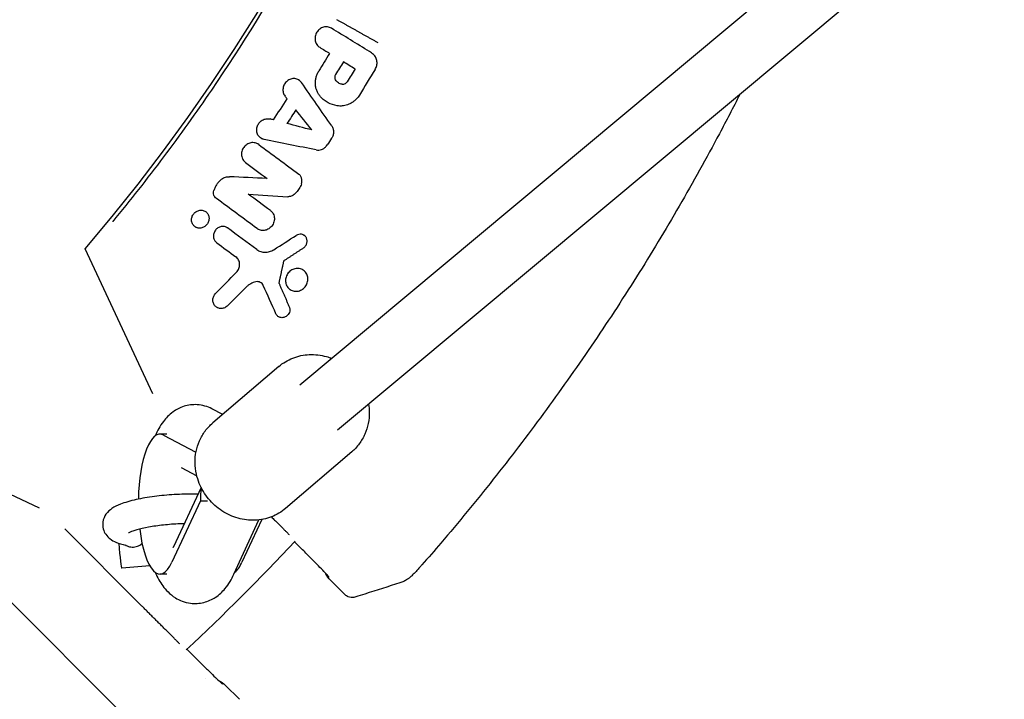
# Model space of a CAD drawing. Units: millimetres. Extents: x -1225 to 1225, y -3854 to 3854.
# Drawn here: x 355 to 623, y -444 to -259 of the extents above; entities that cross this region are included whole.
import ezdxf

# ---------------------------------------------------------------- set-up
doc = ezdxf.new("R2010")
doc.units = ezdxf.units.MM
doc.header["$LTSCALE"] = 20
doc.linetypes.add('HIDDEN', pattern=[9.525, 6.35, -3.175])
doc.layers.add('2d', color=230, linetype='Continuous')
doc.layers.add('AS-Free_Space_Hatch', color=31, linetype='HIDDEN')

msp = doc.modelspace()

# ---------------------------------------------------------------- hatches: boundary and pattern name
at = {"layer": 'AS-Free_Space_Hatch'}
h = msp.add_hatch(dxfattribs=at)
h.set_pattern_fill('ANSI31', color=256, scale=100)
h.set_pattern_definition([(315, (-1225, 3854.5), (224.506, 224.506), [])])
h.paths.add_polyline_path([(-1225, -3854.5), (1225, -3854.5), (1225, 3854.5), (-1225, 3854.5)])

# ---------------------------------------------------------------- linework, layer by layer
at = {"layer": '2d'}
for p, q in [((858.64, -2.05), (431.55, -358.37)), ((868.94, -14.29), (441.82, -370.64)), ((440.08, -261.41), (440.21, -261.48)), ((431.21, -275.47), (431.34, -275.54)), ((439.17, -281.64), (439.3, -281.71)), ((421.18, -291.43), (421.32, -291.5)), ((420.14, -292.87), (420.27, -292.95)), ((417.54, -306.5), (417.67, -306.57)), ((405.82, -311.17), (405.94, -311.24)), ((403.29, -315.48), (403.42, -315.55)), ((411.75, -315.56), (411.88, -315.64)), ((420.26, -316.06), (420.39, -316.14)), ((432.62, -317.64), (432.75, -317.71)), ((391.68, -360.8), (373.26, -321.36)), ((427.41, -324.67), (427.28, -324.6)), ((432.36, -327.04), (432.49, -327.12)), ((426.07, -330.83), (425.94, -330.76)), ((429.14, -332.57), (429.27, -332.64)), ((409.1, -337.3), (409.23, -337.37)), ((425.85, -339.85), (425.98, -339.93)), ((425.86, -353.34), (407.93, -368.66)), ((410.65, -366.33), (407.68, -364.81)), ((395.5, -371.69), (393.59, -371.69)), ((321.36, -373.26), (360.8, -391.68)), ((394.55, -371.94), (403.38, -376.64)), ((445.67, -376.53), (427.74, -391.85)), ((399.36, -380.77), (403.62, -383.03)), ((404.77, -386.15), (397.29, -402.29)), ((404.6, -389.77), (396.85, -406.49)), ((404.6, -389.77), (406.5, -389.77)), ((413.66, -409.77), (420.43, -395)), ((421.25, -394.88), (415.87, -406.49)), ((388.71, -418.41), (367.76, -397.46)), ((430.13, -400.92), (431.36, -402.15)), ((390.86, -407.5), (383.26, -408.08)), ((395.5, -409.69), (393.59, -409.69)), ((439.88, -411.35), (443.71, -415.17)), ((400.92, -430.13), (402.15, -431.36)), ((411.35, -439.88), (415.17, -443.71))]:
    msp.add_line(p, q, dxfattribs=at)
for centre, radius, start, end in [((0, 0), 492.53, 319.2732, 40.7268), ((0, 0), 588, 312.96556, 317.03444), ((458.73, -401.94), 8, 318.7681, 318.7786)]:
    msp.add_arc(centre, radius, start, end, dxfattribs=at)
for centre, major_axis, ratio, start_param, end_param in [((393.59, -390.69), (0, 19), 0.309017, -0.162773, 1.500772), ((414.11, -389.77), (-3.39, 10.07), 0.885313, 0.952289, 1.281543), ((393.59, -390.69), (0, -19), 0.309017, -1.205572, 0.588371), ((382.65, -400.11), (0.61, -7.98), 0.044648, -1.421473, 0), ((412.62, -390.69), (0, -19), 0.309017, 0.22328, 0.588371)]:
    msp.add_ellipse(centre, major_axis=major_axis, ratio=ratio, start_param=start_param, end_param=end_param, dxfattribs=at)
for points, knots in [([(493.5, 0), (493.5, -1.77), (493.49, -3.54), (493.39, -12.76), (493.14, -20.2), (491.89, -42.5), (490.39, -57.32), (483.86, -101.51), (476.84, -130.57), (457.69, -186.95), (445.55, -214.27), (423.81, -253.28), (415.97, -265.96), (403.38, -284.4), (399.04, -290.45), (392.34, -299.38), (390.07, -302.33), (385.46, -308.18), (383.13, -311.08), (380.76, -313.95)], [0, 0, 0, 0, 0.015625, 0.015625, 0.08125, 0.08125, 0.2125, 0.2125, 0.475, 0.475, 0.7375, 0.7375, 0.86875, 0.86875, 0.934375, 0.934375, 0.967187, 0.967187, 1, 1, 1, 1]), ([(440.18, -261.47), (439.87, -261.28), (439.51, -261.15), (438.96, -261.08), (438.77, -261.07), (438.39, -261.1), (438.21, -261.13), (437.84, -261.24), (437.65, -261.31), (437.31, -261.48), (437.14, -261.59), (436.83, -261.83), (436.68, -261.97), (436.42, -262.26), (436.3, -262.42), (436.09, -262.76), (436, -262.94), (435.86, -263.31), (435.8, -263.51), (435.73, -263.89), (435.71, -264.09), (435.72, -264.48), (435.73, -264.67), (435.85, -265.24), (436, -265.59), (436.31, -266.05), (436.43, -266.2), (436.7, -266.45), (436.84, -266.56), (437, -266.66)], [0.000460943, 0.000460943, 0.000460943, 0.000460943, 0.001652342, 0.001652342, 0.002248042, 0.002248042, 0.002843741, 0.002843741, 0.003439441, 0.003439441, 0.004035141, 0.004035141, 0.00463084, 0.00463084, 0.00522654, 0.00522654, 0.005822239, 0.005822239, 0.006417939, 0.006417939, 0.007013639, 0.007013639, 0.007609338, 0.007609338, 0.008800737, 0.008800737, 0.009396437, 0.009396437, 0.009992137, 0.009992137, 0.009992137, 0.009992137]), ([(452.05, -272.65), (452.14, -272.49), (452.23, -272.33), (452.37, -271.97), (452.43, -271.79), (452.56, -271.24), (452.58, -270.86), (452.5, -270.14), (452.4, -269.78), (452.08, -269.14), (451.86, -268.85), (451.61, -268.62)], [0.000446484, 0.000446484, 0.000446484, 0.000446484, 0.001012762, 0.001012762, 0.00157904, 0.00157904, 0.002711595, 0.002711595, 0.00384415, 0.00384415, 0.004976705, 0.004976705, 0.004976705, 0.004976705]), ([(432.04, -276.23), (431.94, -276.08), (431.82, -275.94), (431.56, -275.7), (431.41, -275.59), (431.1, -275.41), (430.94, -275.33), (430.6, -275.22), (430.42, -275.18), (430.06, -275.14), (429.87, -275.14), (429.5, -275.18), (429.32, -275.22), (428.96, -275.33), (428.79, -275.4), (428.45, -275.58), (428.29, -275.69), (427.99, -275.94), (427.85, -276.07), (427.6, -276.37), (427.49, -276.53), (427.3, -276.87), (427.22, -277.05), (427.1, -277.42), (427.05, -277.61), (427, -277.99), (426.99, -278.18), (427.01, -278.56), (427.04, -278.74), (427.13, -279.1), (427.19, -279.28), (427.35, -279.61), (427.45, -279.76), (427.56, -279.9)], [0.000340217, 0.000340217, 0.000340217, 0.000340217, 0.000921866, 0.000921866, 0.001503514, 0.001503514, 0.002085163, 0.002085163, 0.002666811, 0.002666811, 0.00324846, 0.00324846, 0.003830108, 0.003830108, 0.004411757, 0.004411757, 0.004993405, 0.004993405, 0.005575053, 0.005575053, 0.006156702, 0.006156702, 0.00673835, 0.00673835, 0.007319999, 0.007319999, 0.007901647, 0.007901647, 0.008483296, 0.008483296, 0.009064944, 0.009064944, 0.009646592, 0.009646592, 0.009646592, 0.009646592]), ([(437.24, -280.11), (437.03, -279.89), (436.85, -279.65), (436.52, -279.14), (436.38, -278.87), (436.14, -278.3), (436.04, -278.01), (435.9, -277.41), (435.85, -277.09), (435.81, -276.46), (435.81, -276.14), (435.87, -275.51), (435.93, -275.19), (436.08, -274.56), (436.19, -274.26), (436.44, -273.66), (436.59, -273.37), (436.76, -273.09)], [0.000512533, 0.000512533, 0.000512533, 0.000512533, 0.001483488, 0.001483488, 0.002454444, 0.002454444, 0.0034254, 0.0034254, 0.004396355, 0.004396355, 0.005367311, 0.005367311, 0.006338266, 0.006338266, 0.007309222, 0.007309222, 0.008280178, 0.008280178, 0.008280178, 0.008280178]), ([(441.3, -274.04), (441.23, -274.15), (441.17, -274.27), (441.1, -274.53), (441.08, -274.66), (441.08, -274.93), (441.09, -275.06), (441.16, -275.31), (441.22, -275.43), (441.28, -275.53)], [0.000121883, 0.000121883, 0.000121883, 0.000121883, 0.000525015, 0.000525015, 0.000928146, 0.000928146, 0.001331278, 0.001331278, 0.00173441, 0.00173441, 0.00173441, 0.00173441]), ([(443.12, -276.69), (442.93, -276.67), (442.75, -276.62), (442.4, -276.5), (442.23, -276.41), (441.76, -276.12), (441.49, -275.85), (441.28, -275.53)], [0.000197952, 0.000197952, 0.000197952, 0.000197952, 0.000799757, 0.000799757, 0.001401562, 0.001401562, 0.002605173, 0.002605173, 0.002605173, 0.002605173]), ([(443.12, -276.69), (443.22, -276.71), (443.32, -276.71), (443.53, -276.68), (443.64, -276.66), (443.94, -276.54), (444.13, -276.42), (444.29, -276.25)], [0.001386114, 0.001386114, 0.001386114, 0.001386114, 0.001719734, 0.001719734, 0.002053353, 0.002053353, 0.002720593, 0.002720593, 0.002720593, 0.002720593]), ([(441.73, -282.53), (440.86, -282.39), (440.04, -282.11), (438.89, -281.49), (438.53, -281.26), (437.85, -280.73), (437.53, -280.43), (437.24, -280.11)], [0.000189396, 0.000189396, 0.000189396, 0.000189396, 0.002993038, 0.002993038, 0.004394859, 0.004394859, 0.00579668, 0.00579668, 0.00579668, 0.00579668]), ([(446.96, -280.67), (446.79, -280.85), (446.61, -281.02), (446.23, -281.34), (446.03, -281.49), (445.62, -281.76), (445.41, -281.88), (444.97, -282.09), (444.75, -282.19), (444.07, -282.43), (443.6, -282.54), (442.89, -282.6), (442.66, -282.61), (442.19, -282.59), (441.96, -282.57), (441.73, -282.53)], [0.001385573, 0.001385573, 0.001385573, 0.001385573, 0.002128553, 0.002128553, 0.002871532, 0.002871532, 0.003614512, 0.003614512, 0.004357491, 0.004357491, 0.00584345, 0.00584345, 0.006586429, 0.006586429, 0.007329409, 0.007329409, 0.007329409, 0.007329409]), ([(551.09, -279.47), (549.28, -283.04), (547.44, -286.6), (542.04, -296.74), (538.4, -303.29), (530.9, -316.24), (527.03, -322.65), (519.06, -335.33), (514.95, -341.6), (506.52, -353.98), (502.2, -360.09), (493.33, -372.15), (488.78, -378.1), (479.48, -389.83), (474.72, -395.62), (468.17, -403.29), (466.47, -405.25), (464.75, -407.21)], [289.987082, 289.987082, 289.987082, 289.987082, 301.998421, 301.998421, 324.458796, 324.458796, 346.912776, 346.912776, 369.384193, 369.384193, 391.835718, 391.835718, 414.301412, 414.301412, 436.761327, 436.761327, 444.562282, 444.562282, 444.562282, 444.562282]), ([(421.92, -291.7), (421.57, -291.63), (421.23, -291.48), (420.79, -291.16), (420.66, -291.04), (420.42, -290.77), (420.31, -290.63), (420.13, -290.31), (420.06, -290.14), (419.95, -289.79), (419.91, -289.61), (419.87, -289.23), (419.86, -289.04), (419.9, -288.66), (419.93, -288.47), (420.03, -288.1), (420.1, -287.92), (420.28, -287.57), (420.38, -287.4), (420.61, -287.09), (420.74, -286.95), (421.03, -286.68), (421.19, -286.57), (421.51, -286.37), (421.68, -286.28), (422.04, -286.15), (422.22, -286.1), (422.59, -286.04), (422.77, -286.03), (423.14, -286.04), (423.32, -286.07), (423.49, -286.11)], [0.000419522, 0.000419522, 0.000419522, 0.000419522, 0.001582895, 0.001582895, 0.002164582, 0.002164582, 0.002746269, 0.002746269, 0.003327955, 0.003327955, 0.003909642, 0.003909642, 0.004491328, 0.004491328, 0.005073015, 0.005073015, 0.005654702, 0.005654702, 0.006236388, 0.006236388, 0.006818075, 0.006818075, 0.007399761, 0.007399761, 0.007981448, 0.007981448, 0.008563135, 0.008563135, 0.009144821, 0.009144821, 0.009726508, 0.009726508, 0.009726508, 0.009726508]), ([(440.26, -288.01), (440.42, -288.24), (440.55, -288.51), (440.67, -288.92), (440.71, -289.06), (440.75, -289.35), (440.76, -289.5), (440.75, -289.8), (440.74, -289.94), (440.7, -290.24), (440.66, -290.39), (440.57, -290.68), (440.52, -290.82), (440.39, -291.09), (440.32, -291.23), (440.23, -291.36)], [0.00157868, 0.00157868, 0.00157868, 0.00157868, 0.002487196, 0.002487196, 0.002941454, 0.002941454, 0.003395712, 0.003395712, 0.00384997, 0.00384997, 0.004304228, 0.004304228, 0.004758486, 0.004758486, 0.005212744, 0.005212744, 0.005212744, 0.005212744]), ([(420.42, -293.05), (420.27, -292.94), (420.12, -292.85), (419.78, -292.7), (419.6, -292.64), (419.24, -292.56), (419.05, -292.54), (418.67, -292.54), (418.49, -292.55), (418.11, -292.63), (417.92, -292.68), (417.56, -292.83), (417.39, -292.92), (417.06, -293.13), (416.9, -293.26), (416.62, -293.53), (416.48, -293.68), (416.25, -294), (416.15, -294.17), (415.97, -294.53), (415.9, -294.72), (415.8, -295.1), (415.77, -295.29), (415.73, -295.68), (415.74, -295.88), (415.78, -296.26), (415.82, -296.44), (415.94, -296.81), (416.01, -296.98), (416.19, -297.3), (416.3, -297.45), (416.55, -297.73), (416.68, -297.86), (416.83, -297.96)], [0.001362086, 0.001362086, 0.001362086, 0.001362086, 0.001957392, 0.001957392, 0.002552697, 0.002552697, 0.003148002, 0.003148002, 0.003743307, 0.003743307, 0.004338612, 0.004338612, 0.004933918, 0.004933918, 0.005529223, 0.005529223, 0.006124528, 0.006124528, 0.006719833, 0.006719833, 0.007315138, 0.007315138, 0.007910444, 0.007910444, 0.008505749, 0.008505749, 0.009101054, 0.009101054, 0.009696359, 0.009696359, 0.010291664, 0.010291664, 0.01088697, 0.01088697, 0.01088697, 0.01088697]), ([(436, -294.52), (436.23, -294.57), (436.47, -294.59), (436.96, -294.55), (437.2, -294.51), (437.66, -294.35), (437.89, -294.24), (438.31, -293.97), (438.51, -293.81), (438.69, -293.62)], [0.001239712, 0.001239712, 0.001239712, 0.001239712, 0.002000617, 0.002000617, 0.002761522, 0.002761522, 0.003522427, 0.003522427, 0.004283332, 0.004283332, 0.004283332, 0.004283332]), ([(410.39, -302.44), (410.54, -302.33), (410.7, -302.23), (411.03, -302.06), (411.2, -301.99), (411.73, -301.83), (412.09, -301.78), (412.45, -301.8)], [0.000459577, 0.000459577, 0.000459577, 0.000459577, 0.00102545, 0.00102545, 0.001591323, 0.001591323, 0.002723069, 0.002723069, 0.002723069, 0.002723069]), ([(432.03, -303.74), (432.11, -303.5), (432.16, -303.25), (432.17, -302.87), (432.17, -302.74), (432.14, -302.5), (432.11, -302.37), (432.05, -302.14), (432, -302.02), (431.9, -301.8), (431.84, -301.7), (431.71, -301.5), (431.63, -301.41), (431.47, -301.23), (431.37, -301.15), (431.28, -301.08)], [0.000387614, 0.000387614, 0.000387614, 0.000387614, 0.00116015, 0.00116015, 0.001546418, 0.001546418, 0.001932686, 0.001932686, 0.002318954, 0.002318954, 0.002705223, 0.002705223, 0.003091491, 0.003091491, 0.003477759, 0.003477759, 0.003477759, 0.003477759]), ([(410.39, -302.44), (410.12, -302.63), (409.88, -302.85), (409.43, -303.31), (409.23, -303.56), (408.86, -304.1), (408.7, -304.38), (408.43, -304.97), (408.32, -305.27), (408.23, -305.58)], [0.000041543, 0.000041543, 0.000041543, 0.000041543, 0.001010061, 0.001010061, 0.001978578, 0.001978578, 0.002947095, 0.002947095, 0.003915612, 0.003915612, 0.003915612, 0.003915612]), ([(432.03, -303.74), (431.88, -304.18), (431.68, -304.59), (431.32, -305.18), (431.19, -305.37), (430.91, -305.73), (430.76, -305.91), (430.6, -306.07)], [0.00004532, 0.00004532, 0.00004532, 0.00004532, 0.001416815, 0.001416815, 0.002102563, 0.002102563, 0.00278831, 0.00278831, 0.00278831, 0.00278831]), ([(408.91, -307.7), (408.76, -307.58), (408.63, -307.44), (408.4, -307.13), (408.31, -306.96), (408.19, -306.58), (408.16, -306.39), (408.15, -305.98), (408.18, -305.78), (408.23, -305.58)], [0.000158961, 0.000158961, 0.000158961, 0.000158961, 0.000777647, 0.000777647, 0.001396333, 0.001396333, 0.002015019, 0.002015019, 0.002633704, 0.002633704, 0.002633704, 0.002633704]), ([(429.82, -306.77), (429.7, -306.85), (429.59, -306.92), (429.34, -307.04), (429.22, -307.1), (428.96, -307.18), (428.83, -307.2), (428.56, -307.23), (428.43, -307.24), (428.3, -307.23)], [0.000041134, 0.000041134, 0.000041134, 0.000041134, 0.000458136, 0.000458136, 0.000875138, 0.000875138, 0.001292141, 0.001292141, 0.001709143, 0.001709143, 0.001709143, 0.001709143]), ([(402.93, -311.67), (402.82, -311.79), (402.71, -311.92), (402.53, -312.19), (402.45, -312.34), (402.32, -312.63), (402.27, -312.79), (402.2, -313.11), (402.18, -313.26), (402.17, -313.58), (402.18, -313.74), (402.23, -314.05), (402.27, -314.2), (402.38, -314.49), (402.45, -314.63), (402.61, -314.88), (402.71, -315), (402.92, -315.22), (403.03, -315.31), (403.29, -315.48), (403.42, -315.55), (403.7, -315.66), (403.85, -315.7), (404.16, -315.75), (404.31, -315.76), (404.62, -315.75), (404.78, -315.72), (405.09, -315.65), (405.24, -315.6), (405.53, -315.46), (405.67, -315.38), (405.94, -315.19), (406.06, -315.09), (406.17, -314.97), (406.29, -314.85), (406.39, -314.72), (406.57, -314.45), (406.65, -314.31), (406.78, -314), (406.83, -313.85), (406.9, -313.54), (406.92, -313.38), (406.93, -313.06), (406.92, -312.9), (406.87, -312.59), (406.83, -312.44), (406.67, -312.01), (406.51, -311.75), (406.19, -311.42), (406.07, -311.32), (405.82, -311.16), (405.68, -311.09), (405.4, -310.98), (405.25, -310.94), (404.95, -310.89), (404.79, -310.88), (404.48, -310.89), (404.33, -310.92), (404.02, -310.99), (403.86, -311.05), (403.43, -311.25), (403.16, -311.44), (402.93, -311.67)], [0.00380213, 0.00380213, 0.00380213, 0.00380213, 0.00429137, 0.00429137, 0.00478062, 0.00478062, 0.00526987, 0.00526987, 0.00575912, 0.00575912, 0.00624837, 0.00624837, 0.00673762, 0.00673762, 0.00722687, 0.00722687, 0.00771612, 0.00771612, 0.00820537, 0.00820537, 0.00869462, 0.00869462, 0.00918387, 0.00918387, 0.00967312, 0.00967312, 0.01016237, 0.01016237, 0.01065161, 0.01065161, 0.01114086, 0.01114086, 0.01163011, 0.01163011, 0.01163011, 0.01211907, 0.01211907, 0.01260803, 0.01260803, 0.01309699, 0.01309699, 0.01358595, 0.01358595, 0.01407491, 0.01407491, 0.01456387, 0.01456387, 0.01554179, 0.01554179, 0.01603075, 0.01603075, 0.01651971, 0.01651971, 0.01700867, 0.01700867, 0.01749763, 0.01749763, 0.01798659, 0.01798659, 0.01847555, 0.01847555, 0.01945347, 0.01945347, 0.01945347, 0.01945347]), ([(423.7, -311.07), (423.82, -311.16), (423.93, -311.27), (424.16, -311.55), (424.27, -311.71), (424.46, -312.08), (424.53, -312.27), (424.64, -312.67), (424.67, -312.88), (424.69, -313.3), (424.67, -313.51), (424.6, -313.93), (424.54, -314.14), (424.38, -314.55), (424.29, -314.74), (424.05, -315.11), (423.92, -315.28), (423.76, -315.44)], [0.001620029, 0.001620029, 0.001620029, 0.001620029, 0.002119786, 0.002119786, 0.002770334, 0.002770334, 0.003420881, 0.003420881, 0.004071429, 0.004071429, 0.004721977, 0.004721977, 0.005372525, 0.005372525, 0.006023072, 0.006023072, 0.00667362, 0.00667362, 0.00667362, 0.00667362]), ([(411.97, -315.71), (411.85, -315.62), (411.72, -315.54), (411.45, -315.42), (411.3, -315.37), (410.86, -315.27), (410.54, -315.27), (410.08, -315.36), (409.92, -315.4), (409.63, -315.52), (409.48, -315.6), (409.21, -315.77), (409.08, -315.87), (408.85, -316.1), (408.74, -316.22), (408.54, -316.48), (408.46, -316.62), (408.32, -316.91), (408.26, -317.07), (408.17, -317.38), (408.14, -317.54), (408.12, -317.85), (408.12, -318.01), (408.15, -318.32), (408.18, -318.48), (408.28, -318.77), (408.34, -318.91), (408.56, -319.31), (408.77, -319.54), (409.01, -319.72)], [0.001116795, 0.001116795, 0.001116795, 0.001116795, 0.001604466, 0.001604466, 0.002092138, 0.002092138, 0.003067481, 0.003067481, 0.003555153, 0.003555153, 0.004042825, 0.004042825, 0.004530496, 0.004530496, 0.005018168, 0.005018168, 0.00550584, 0.00550584, 0.005993511, 0.005993511, 0.006481183, 0.006481183, 0.006968854, 0.006968854, 0.007456526, 0.007456526, 0.007944198, 0.007944198, 0.008919541, 0.008919541, 0.008919541, 0.008919541]), ([(423.76, -315.44), (423.51, -315.7), (423.22, -315.92), (422.75, -316.15), (422.58, -316.22), (422.24, -316.32), (422.07, -316.36), (421.73, -316.4), (421.56, -316.4), (421.21, -316.38), (421.05, -316.35), (420.72, -316.27), (420.56, -316.21), (420.26, -316.07), (420.12, -315.98), (419.98, -315.88)], [0.00667362, 0.00667362, 0.00667362, 0.00667362, 0.007754044, 0.007754044, 0.008294256, 0.008294256, 0.008834468, 0.008834468, 0.00937468, 0.00937468, 0.009914892, 0.009914892, 0.010455104, 0.010455104, 0.010995316, 0.010995316, 0.010995316, 0.010995316]), ([(432.55, -321.14), (432.68, -321.05), (432.81, -320.94), (432.93, -320.82), (433.02, -320.73), (433.09, -320.64), (433.24, -320.43), (433.3, -320.32), (433.41, -320.09), (433.45, -319.97), (433.51, -319.73), (433.54, -319.61), (433.56, -319.36), (433.56, -319.24), (433.54, -319), (433.52, -318.88), (433.45, -318.65), (433.41, -318.54), (433.31, -318.32), (433.25, -318.22), (433.04, -317.94), (432.86, -317.78), (432.47, -317.54), (432.24, -317.46), (431.77, -317.39), (431.53, -317.4), (431.06, -317.5), (430.82, -317.6), (430.61, -317.73)], [0.000260237, 0.000260237, 0.000260237, 0.000260237, 0.0007545, 0.0007545, 0.0007545, 0.001131149, 0.001131149, 0.001507797, 0.001507797, 0.001884445, 0.001884445, 0.002261093, 0.002261093, 0.002637741, 0.002637741, 0.003014389, 0.003014389, 0.003391038, 0.003391038, 0.003767686, 0.003767686, 0.004520982, 0.004520982, 0.005274278, 0.005274278, 0.006027575, 0.006027575, 0.006780871, 0.006780871, 0.006780871, 0.006780871]), ([(414.37, -327.76), (414.37, -327.75), (414.38, -327.75), (414.38, -327.74), (414.52, -327.6), (414.65, -327.44), (414.87, -327.09), (414.96, -326.91), (415.11, -326.54), (415.17, -326.34), (415.24, -325.95), (415.25, -325.75), (415.23, -325.36), (415.21, -325.16), (415.11, -324.79), (415.04, -324.61), (414.87, -324.27), (414.76, -324.11), (414.52, -323.82), (414.38, -323.69), (414.23, -323.58)], [0.000254319, 0.000254319, 0.000254319, 0.000254319, 0.000274271, 0.000274271, 0.000274271, 0.000882796, 0.000882796, 0.00149132, 0.00149132, 0.002099845, 0.002099845, 0.002708369, 0.002708369, 0.003316894, 0.003316894, 0.003925419, 0.003925419, 0.004533943, 0.004533943, 0.005142468, 0.005142468, 0.005142468, 0.005142468]), ([(419.9, -321.57), (420.06, -321.69), (420.23, -321.79), (420.58, -321.98), (420.76, -322.05), (421.33, -322.24), (421.74, -322.31), (422.35, -322.32), (422.55, -322.3), (422.96, -322.25), (423.17, -322.2), (423.57, -322.09), (423.76, -322.01), (424.15, -321.84), (424.34, -321.74), (424.52, -321.62)], [0.001098242, 0.001098242, 0.001098242, 0.001098242, 0.001741384, 0.001741384, 0.002384526, 0.002384526, 0.003670811, 0.003670811, 0.004313953, 0.004313953, 0.004957096, 0.004957096, 0.005600238, 0.005600238, 0.00624338, 0.00624338, 0.00624338, 0.00624338]), ([(428.67, -327.7), (428.53, -327.85), (428.39, -328.01), (428.16, -328.36), (428.06, -328.55), (427.9, -328.93), (427.83, -329.13), (427.74, -329.53), (427.71, -329.74), (427.69, -330.34), (427.76, -330.75), (427.97, -331.3), (428.06, -331.48), (428.26, -331.81), (428.38, -331.96), (428.66, -332.24), (428.81, -332.36), (429.13, -332.57), (429.3, -332.66), (429.85, -332.87), (430.24, -332.94), (430.84, -332.91), (431.04, -332.88), (431.43, -332.79), (431.63, -332.72), (432, -332.55), (432.18, -332.44), (432.52, -332.2), (432.68, -332.06), (432.82, -331.91)], [0.00547925, 0.00547925, 0.00547925, 0.00547925, 0.00610507, 0.00610507, 0.00673089, 0.00673089, 0.00735671, 0.00735671, 0.00798253, 0.00798253, 0.00923416, 0.00923416, 0.00985998, 0.00985998, 0.0104858, 0.0104858, 0.01111162, 0.01111162, 0.01173744, 0.01173744, 0.01298908, 0.01298908, 0.0136149, 0.0136149, 0.01424072, 0.01424072, 0.01486654, 0.01486654, 0.01549235, 0.01549235, 0.01549235, 0.01549235]), ([(432.82, -331.91), (433.11, -331.62), (433.35, -331.26), (433.6, -330.69), (433.66, -330.49), (433.75, -330.08), (433.78, -329.88), (433.79, -329.47), (433.78, -329.27), (433.72, -328.87), (433.67, -328.68), (433.46, -328.13), (433.24, -327.79), (432.7, -327.24), (432.37, -327.02), (431.83, -326.81), (431.64, -326.76), (431.25, -326.7), (431.05, -326.69), (430.66, -326.7), (430.45, -326.73), (430.06, -326.83), (429.87, -326.89), (429.31, -327.15), (428.96, -327.4), (428.67, -327.7)], [0.01549235, 0.01549235, 0.01549235, 0.01549235, 0.01674336, 0.01674336, 0.01736887, 0.01736887, 0.01799437, 0.01799437, 0.01861988, 0.01861988, 0.01924538, 0.01924538, 0.02049639, 0.02049639, 0.0217474, 0.0217474, 0.02237291, 0.02237291, 0.02299841, 0.02299841, 0.02362392, 0.02362392, 0.02424942, 0.02424942, 0.02550043, 0.02550043, 0.02550043, 0.02550043]), ([(419.66, -330.33), (419.16, -330.44), (418.69, -330.61), (418.01, -330.99), (417.79, -331.13), (417.38, -331.44), (417.19, -331.61), (417, -331.79)], [0.000050161, 0.000050161, 0.000050161, 0.000050161, 0.001602036, 0.001602036, 0.002377973, 0.002377973, 0.003153911, 0.003153911, 0.003153911, 0.003153911]), ([(421.67, -331.34), (421.5, -330.97), (421.21, -330.66), (420.67, -330.39), (420.48, -330.33), (420.07, -330.28), (419.86, -330.29), (419.66, -330.33)], [0.000165225, 0.000165225, 0.000165225, 0.000165225, 0.001461838, 0.001461838, 0.002110145, 0.002110145, 0.002758451, 0.002758451, 0.002758451, 0.002758451]), ([(412, -336.8), (411.88, -336.92), (411.76, -337.03), (411.48, -337.21), (411.34, -337.3), (411.05, -337.43), (410.89, -337.48), (410.58, -337.55), (410.42, -337.57), (410.11, -337.58), (409.95, -337.57), (409.64, -337.52), (409.49, -337.48), (409.21, -337.36), (409.07, -337.29), (408.82, -337.12), (408.7, -337.02), (408.49, -336.8), (408.4, -336.68), (408.23, -336.42), (408.17, -336.28), (408.06, -335.98), (408.02, -335.83), (407.97, -335.52), (407.97, -335.36), (407.98, -335.04), (408, -334.88), (408.08, -334.56), (408.13, -334.41), (408.33, -333.96), (408.52, -333.68), (408.76, -333.44)], [0.000269677, 0.000269677, 0.000269677, 0.000269677, 0.000763931, 0.000763931, 0.001258185, 0.001258185, 0.001752439, 0.001752439, 0.002246694, 0.002246694, 0.002740948, 0.002740948, 0.003235202, 0.003235202, 0.003729457, 0.003729457, 0.004223711, 0.004223711, 0.004717965, 0.004717965, 0.005212219, 0.005212219, 0.005706474, 0.005706474, 0.006200728, 0.006200728, 0.006694982, 0.006694982, 0.007189237, 0.007189237, 0.008177745, 0.008177745, 0.008177745, 0.008177745]), ([(428.71, -337.13), (428.75, -337.22), (428.78, -337.32), (428.83, -337.51), (428.85, -337.61), (428.88, -337.91), (428.87, -338.12), (428.79, -338.53), (428.72, -338.73), (428.52, -339.1), (428.39, -339.28), (428.24, -339.43), (428.13, -339.55), (428, -339.65), (427.72, -339.83), (427.58, -339.91), (427.28, -340.02), (427.12, -340.05), (426.81, -340.09), (426.65, -340.09), (426.34, -340.05), (426.19, -340.01), (425.91, -339.89), (425.77, -339.82), (425.53, -339.64), (425.42, -339.53), (425.23, -339.29), (425.15, -339.16), (425.09, -339.02)], [0.001929113, 0.001929113, 0.001929113, 0.001929113, 0.002246191, 0.002246191, 0.002563269, 0.002563269, 0.003197424, 0.003197424, 0.003831579, 0.003831579, 0.004465735, 0.004465735, 0.004465735, 0.004958658, 0.004958658, 0.00545158, 0.00545158, 0.005944503, 0.005944503, 0.006437426, 0.006437426, 0.006930349, 0.006930349, 0.007423272, 0.007423272, 0.007916195, 0.007916195, 0.008409118, 0.008409118, 0.008409118, 0.008409118]), ([(425.86, -353.34), (427, -352.37), (428.3, -351.59), (431.12, -350.49), (432.63, -350.17), (435.71, -350.04), (437.28, -350.22), (439.28, -350.78), (439.76, -350.94), (440.23, -351.13)], [5.617327, 5.617327, 5.617327, 5.617327, 5.927319, 5.927319, 6.239643, 6.239643, 6.557493, 6.557493, 6.659646, 6.659646, 6.659646, 6.659646]), ([(407.68, -364.81), (406.54, -364.22), (405.14, -363.79), (402.46, -363.64), (401.24, -363.8), (398.98, -364.51), (397.97, -365.06), (396.02, -366.47), (395.2, -367.35), (393.56, -369.51), (392.88, -370.81), (392.31, -372.15)], [6.1257537, 6.1257537, 6.1257537, 6.1257537, 6.2654893, 6.2654893, 6.3795855, 6.3795855, 6.5030226, 6.5030226, 6.6685812, 6.6685812, 6.9093989, 6.9093989, 6.9093989, 6.9093989]), ([(450.27, -363.59), (450.38, -364.29), (450.44, -365.01), (450.46, -366.75), (450.37, -367.77), (449.97, -369.78), (449.66, -370.76), (448.85, -372.62), (448.33, -373.5), (447.13, -375.13), (446.44, -375.87), (445.67, -376.53)], [1.4958562, 1.4958562, 1.4958562, 1.4958562, 1.6401722, 1.6401722, 1.8490627, 1.8490627, 2.0579532, 2.0579532, 2.2668437, 2.2668437, 2.4757342, 2.4757342, 2.4757342, 2.4757342]), ([(403.5, -382.54), (403.28, -381.53), (403.16, -380.5), (403.13, -378.44), (403.22, -377.41), (403.62, -375.41), (403.93, -374.43), (404.75, -372.57), (405.26, -371.68), (406.47, -370.06), (407.16, -369.31), (407.93, -368.66)], [4.572874, 4.572874, 4.572874, 4.572874, 4.781765, 4.781765, 4.990655, 4.990655, 5.199546, 5.199546, 5.408436, 5.408436, 5.617327, 5.617327, 5.617327, 5.617327]), ([(427.74, -391.85), (426.6, -392.82), (425.29, -393.6), (422.48, -394.7), (420.97, -395.01), (417.89, -395.15), (416.31, -394.96), (413.26, -394.11), (411.78, -393.43), (409.06, -391.65), (407.83, -390.55), (405.75, -388.01), (404.9, -386.58), (403.95, -384.25), (403.69, -383.4), (403.5, -382.54)], [2.475734, 2.475734, 2.475734, 2.475734, 2.785727, 2.785727, 3.09805, 3.09805, 3.415901, 3.415901, 3.739505, 3.739505, 4.06691, 4.06691, 4.395486, 4.395486, 4.572874, 4.572874, 4.572874, 4.572874]), ([(403.91, -388), (403.59, -387.99), (403.27, -387.98), (401.18, -387.96), (399.34, -388.01), (395.66, -388.23), (393.84, -388.41), (390.33, -388.86), (388.66, -389.15), (385.53, -389.84), (384.1, -390.25), (382.02, -391.07), (381.27, -391.42), (379.99, -392.29), (379.45, -392.73), (378.56, -393.99), (378.2, -394.72), (378, -396.19), (378.03, -396.83), (378.33, -397.98), (378.58, -398.49), (379.21, -399.4), (379.59, -399.76), (380.54, -400.52), (381.1, -400.81), (382.49, -401.39), (383.33, -401.62), (384.26, -401.82)], [7.433988, 7.433988, 7.433988, 7.433988, 7.497612, 7.497612, 7.839339, 7.839339, 8.175236, 8.175236, 8.514991, 8.514991, 8.875609, 8.875609, 9.11211, 9.11211, 9.276833, 9.276833, 9.396806, 9.396806, 9.476555, 9.476555, 9.555919, 9.555919, 9.655071, 9.655071, 9.817366, 9.817366, 10.062417, 10.062417, 10.062417, 10.062417]), ([(423.86, -394.16), (424.03, -394.33), (424.19, -394.49), (424.62, -394.92), (424.88, -395.18), (425.36, -395.67), (425.61, -395.91), (426.11, -396.41), (426.35, -396.65), (426.83, -397.13), (427.06, -397.36), (427.49, -397.79), (427.69, -397.99), (428.06, -398.36), (428.25, -398.55), (428.5, -398.81), (428.58, -398.88), (428.66, -398.96)], [55.993424, 55.993424, 55.993424, 55.993424, 56.667568, 56.667568, 57.779258, 57.779258, 58.890561, 58.890561, 60.001864, 60.001864, 61.113166, 61.113166, 62.224469, 62.224469, 63.335324, 63.335324, 63.829155, 63.829155, 63.829155, 63.829155]), ([(400.2, -396), (399.8, -396.02), (399.4, -396.03), (397.52, -396.12), (396.02, -396.24), (393.14, -396.55), (391.76, -396.75), (389.3, -397.19), (388.22, -397.43), (386.53, -397.9), (385.89, -398.13), (385.21, -398.42), (385.05, -398.53), (385.05, -398.53)], [7.686248, 7.686248, 7.686248, 7.686248, 7.76898, 7.76898, 8.072657, 8.072657, 8.375102, 8.375102, 8.667466, 8.667466, 8.930968, 8.930968, 9.111759, 9.111759, 9.111759, 9.111759]), ([(384.2, -401.8), (384.25, -401.84), (384.31, -401.87), (384.58, -402), (384.8, -402.1), (385.25, -402.24), (385.48, -402.29), (385.95, -402.36), (386.19, -402.37), (386.67, -402.34), (386.9, -402.3), (387.35, -402.18), (387.58, -402.1), (388, -401.89), (388.2, -401.77), (388.51, -401.55), (388.62, -401.45), (388.73, -401.35)], [0.00345108, 0.00345108, 0.00345108, 0.00345108, 0.003649807, 0.003649807, 0.004359175, 0.004359175, 0.005068542, 0.005068542, 0.005777909, 0.005777909, 0.006487276, 0.006487276, 0.007196643, 0.007196643, 0.00790601, 0.00790601, 0.008356169, 0.008356169, 0.008356169, 0.008356169]), ([(384.26, -401.82), (384.29, -401.82), (384.32, -401.83), (384.34, -401.84), (384.35, -401.84), (384.35, -401.84)], [5.6455459, 5.6455459, 5.6455459, 5.6455459, 5.7221173, 5.7221173, 5.768762, 5.768762, 5.768762, 5.768762]), ([(397.21, -402.44), (397.21, -402.44), (397.22, -402.43), (397.24, -402.39), (397.26, -402.35), (397.29, -402.29)], [9.91760321, 9.91760321, 9.91760321, 9.91760321, 9.95526332, 9.95526332, 10.01314897, 10.01314897, 10.01314897, 10.01314897]), ([(439.54, -410.54), (439.54, -410.54), (439.54, -410.54), (439.53, -410.53), (439.5, -410.5), (439.37, -410.35), (439.24, -410.21), (438.82, -409.76), (438.5, -409.42), (437.7, -408.58), (437.2, -408.07), (436.08, -406.91), (435.44, -406.26), (434.09, -404.9), (433.37, -404.17), (432.21, -403), (431.78, -402.57), (431.36, -402.15)], [10.354284, 10.354284, 10.354284, 10.354284, 10.40851, 10.40851, 11.476932, 11.476932, 13.32871, 13.32871, 16.025989, 16.025989, 19.033678, 19.033678, 22.150314, 22.150314, 25.304045, 25.304045, 27.121561, 27.121561, 27.121561, 27.121561]), ([(464.75, -407.21), (464.69, -407.28), (464.63, -407.34), (464.49, -407.51), (464.4, -407.61), (464.05, -408), (463.79, -408.29), (463.28, -408.84), (463.03, -409.11), (462.53, -409.64), (462.3, -409.88), (461.86, -410.3), (461.66, -410.48), (461.24, -410.82), (461.03, -410.97), (460.5, -411.32), (460.16, -411.52), (459.48, -411.84), (459.14, -411.98), (458.79, -412.09)], [0, 0, 0, 0, 0.266741, 0.266741, 0.667288, 0.667288, 1.852756, 1.852756, 3.164773, 3.164773, 4.725785, 4.725785, 5.684443, 5.684443, 6.470298, 6.470298, 7.642255, 7.642255, 8.734336, 8.734336, 8.734336, 8.734336]), ([(392.31, -409.23), (392.6, -409.92), (392.93, -410.6), (393.93, -412.38), (394.69, -413.49), (396.34, -415.11), (396.99, -415.66), (398.9, -416.84), (400.33, -417.42), (403.11, -417.76), (404.37, -417.68), (406.69, -417.09), (407.74, -416.6), (409.73, -415.31), (410.57, -414.49), (412.33, -412.39), (413.05, -411.1), (413.66, -409.77)], [8.798564, 8.798564, 8.798564, 8.798564, 8.922708, 8.922708, 9.128983, 9.128983, 9.235189, 9.235189, 9.386969, 9.386969, 9.502227, 9.502227, 9.622234, 9.622234, 9.777359, 9.777359, 10.018324, 10.018324, 10.018324, 10.018324]), ([(439.88, -411.35), (439.39, -410.85), (438.96, -410.26), (438.64, -409.6), (438.62, -409.56), (438.6, -409.53)], [0, 0, 0, 0, 2.106697, 2.106697, 2.225392, 2.225392, 2.225392, 2.225392]), ([(458.79, -412.09), (455.61, -413.1), (452.44, -414.1), (448.43, -415.38), (447.6, -415.64), (446.76, -415.91)], [0, 0, 0, 0, 10.000036, 10.000036, 12.632567, 12.632567, 12.632567, 12.632567]), ([(444.74, -415.85), (444.44, -415.73), (444.15, -415.56), (443.83, -415.29), (443.77, -415.23), (443.71, -415.17)], [0, 0, 0, 0, 0.998735, 0.998735, 1.255944, 1.255944, 1.255944, 1.255944]), ([(446.76, -415.91), (446.6, -415.96), (446.41, -416.01), (445.99, -416.06), (445.75, -416.06), (445.25, -416.01), (444.99, -415.95), (444.74, -415.85)], [0, 0, 0, 0, 0.608457, 0.608457, 1.329024, 1.329024, 2.139103, 2.139103, 2.139103, 2.139103]), ([(398.96, -428.66), (398.88, -428.58), (398.81, -428.5), (398.55, -428.25), (398.36, -428.06), (397.99, -427.69), (397.79, -427.49), (397.36, -427.06), (397.13, -426.83), (396.65, -426.35), (396.41, -426.11), (395.91, -425.61), (395.67, -425.36), (395.18, -424.88), (394.92, -424.62), (394.39, -424.09), (394.11, -423.81), (393.55, -423.25), (393.27, -422.97), (392.71, -422.41), (392.44, -422.13), (391.91, -421.61), (391.64, -421.34), (391.08, -420.78), (390.8, -420.5), (390.24, -419.93), (389.96, -419.66), (389.42, -419.12), (389.17, -418.86), (388.85, -418.55), (388.78, -418.48), (388.71, -418.41)], [78.390565, 78.390565, 78.390565, 78.390565, 78.884395, 78.884395, 79.99525, 79.99525, 81.106553, 81.106553, 82.217856, 82.217856, 83.329159, 83.329159, 84.440461, 84.440461, 85.552151, 85.552151, 86.663841, 86.663841, 87.77553, 87.77553, 88.88722, 88.88722, 89.998924, 89.998924, 91.110629, 91.110629, 92.222333, 92.222333, 93.334037, 93.334037, 93.658743, 93.658743, 93.658743, 93.658743]), ([(402.15, -431.36), (402.89, -432.1), (403.65, -432.86), (405.1, -434.29), (405.81, -434.99), (407.12, -436.28), (407.73, -436.87), (408.8, -437.91), (409.28, -438.36), (410.02, -439.07), (410.32, -439.34), (410.51, -439.51), (410.54, -439.54), (410.54, -439.54)], [0, 0, 0, 0, 3.171129, 3.171129, 6.340829, 6.340829, 9.503899, 9.503899, 12.648493, 12.648493, 15.733725, 15.733725, 16.751368, 16.751368, 16.751368, 16.751368])]:
    msp.add_open_spline(points, degree=3, knots=knots, dxfattribs=at)
for points, weights, degree in [([(452.85, -265.44), (447.17, -262.26), (441.62, -259.16)], [1.06866611722, 1.07092315186, 1.07301321477], 2), ([(380.76, -313.95), (380.75, -313.96), (380.74, -313.97), (380.73, -313.99)], [1, 0.999999999221, 0.999999999177, 0.999999999866], 3), ([(427.28, -324.6), (429.91, -322.87), (432.55, -321.14)], [1.0000163369, 1.00002192871, 1.00000039408], 2), ([(425.94, -330.76), (426.61, -327.67), (427.28, -324.6)], [1.00000177994, 1.00001979465, 1.00001099243], 2), ([(425.94, -330.76), (427.32, -333.92), (428.71, -337.13)], [1.00000741476, 1.00002417586, 1.00000290632], 2)]:
    msp.add_rational_spline(points, weights, degree=degree, dxfattribs=at)
for points in [[(450.52, -267.83), (447.07, -265.71), (443.62, -263.59), (440.18, -261.47)], [(437, -266.66), (437.9, -267.21), (438.79, -267.76), (439.69, -268.32)], [(439.69, -268.32), (438.72, -269.91), (437.74, -271.5), (436.76, -273.09)], [(451.61, -268.62), (451.27, -268.32), (450.9, -268.06), (450.52, -267.83)], [(443.41, -270.6), (442.71, -271.75), (442, -272.89), (441.3, -274.04)], [(446.59, -272.56), (445.53, -271.91), (444.47, -271.26), (443.41, -270.6)], [(446.59, -272.56), (445.89, -273.71), (445.18, -274.86), (444.47, -276.01)], [(452.05, -272.65), (450.62, -274.97), (449.2, -277.29), (447.78, -279.61)], [(440.26, -288.01), (437.52, -284.08), (434.78, -280.16), (432.04, -276.23)], [(444.29, -276.25), (444.36, -276.18), (444.42, -276.1), (444.47, -276.01)], [(424.43, -286.36), (425.68, -284.46), (426.92, -282.56), (428.16, -280.67)], [(428.16, -280.67), (427.96, -280.41), (427.76, -280.16), (427.56, -279.9)], [(447.78, -279.61), (447.54, -279.99), (447.27, -280.35), (446.96, -280.67)], [(424.43, -286.36), (424.12, -286.27), (423.81, -286.19), (423.49, -286.11)], [(430.53, -283.64), (429.72, -284.87), (428.91, -286.11), (428.1, -287.34)], [(434.84, -289.11), (433.4, -287.29), (431.97, -285.46), (430.53, -283.64)], [(434.84, -289.11), (432.59, -288.52), (430.35, -287.93), (428.1, -287.34)], [(440.23, -291.36), (439.84, -291.96), (439.45, -292.56), (439.05, -293.16)], [(420.42, -293.05), (424.04, -295.73), (427.66, -298.41), (431.28, -301.08)], [(436, -294.52), (431.31, -293.58), (426.61, -292.64), (421.92, -291.7)], [(438.69, -293.62), (438.82, -293.48), (438.94, -293.33), (439.05, -293.16)], [(416.83, -297.96), (418.78, -299.41), (420.73, -300.85), (422.68, -302.29)], [(422.68, -302.29), (419.27, -302.13), (415.86, -301.96), (412.45, -301.8)], [(417.54, -306.5), (421.12, -306.74), (424.71, -306.99), (428.3, -307.23)], [(423.59, -310.98), (421.57, -309.49), (419.55, -307.99), (417.54, -306.5)], [(430.6, -306.07), (430.36, -306.33), (430.1, -306.56), (429.82, -306.77)], [(419.98, -315.88), (416.29, -313.15), (412.6, -310.42), (408.91, -307.7)], [(423.59, -310.98), (423.63, -311.01), (423.67, -311.04), (423.7, -311.07)], [(419.9, -321.57), (417.26, -319.62), (414.61, -317.66), (411.97, -315.71)], [(424.52, -321.62), (426.55, -320.33), (428.58, -319.03), (430.61, -317.73)], [(409.01, -319.72), (410.75, -321.01), (412.49, -322.29), (414.23, -323.58)], [(408.76, -333.44), (410.63, -331.55), (412.5, -329.65), (414.37, -327.76)], [(425.09, -339.02), (423.95, -336.46), (422.81, -333.9), (421.67, -331.34)], [(412, -336.8), (413.67, -335.13), (415.34, -333.46), (417, -331.79)], [(438.02, -406), (438.02, -406), (438.02, -406), (438.02, -406)], [(438.3, -408.78), (438.3, -408.78), (438.3, -408.78), (438.3, -408.78)], [(444.74, -415.85), (444.74, -415.85), (444.74, -415.85), (444.74, -415.85)], [(406, -438.02), (406, -438.02), (406, -438.02), (406, -438.02)], [(408.78, -438.3), (408.78, -438.3), (408.78, -438.3), (408.78, -438.3)], [(409.53, -438.6), (410.2, -438.92), (410.82, -439.36), (411.35, -439.88)]]:
    msp.add_open_spline(points, degree=3, dxfattribs=at)

doc.saveas('drawing.dxf')
